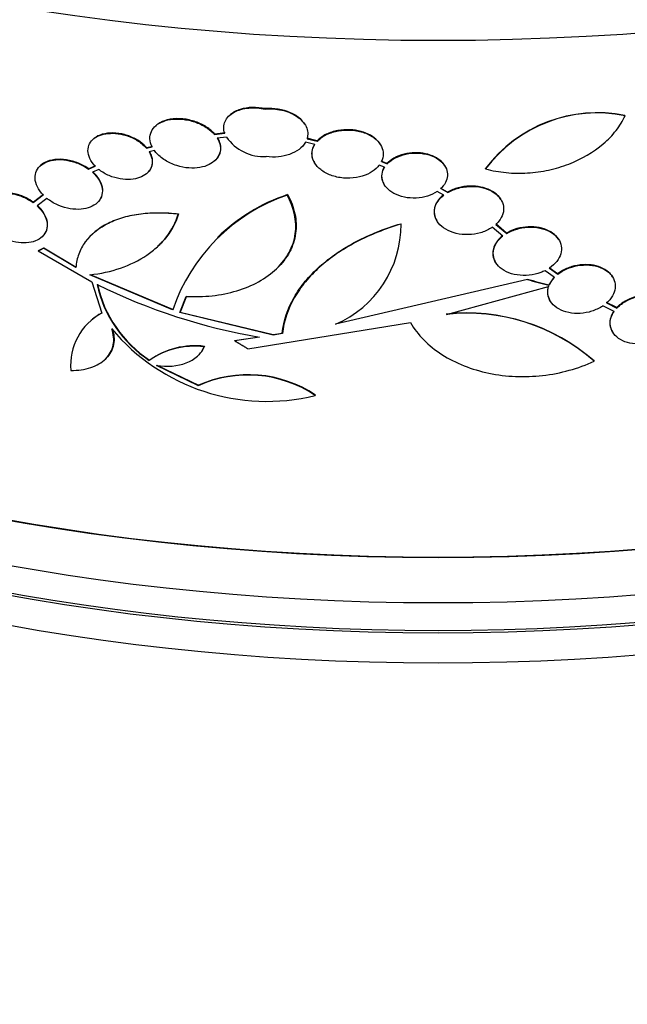
# Model space of a CAD drawing. Units: millimetres. Extents: x 0 to 835, y 0 to 1165.
# Drawn here: x 180 to 194, y 179 to 203 of the extents above; entities that cross this region are included whole.
import ezdxf
from ezdxf import colors
from ezdxf.entities.mleader import LeaderData, LeaderLine
from ezdxf.math import Vec2, Vec3

# ---------------------------------------------------------------- set-up
doc = ezdxf.new("R2010")
doc.units = ezdxf.units.MM
doc.layers.add('DV7_Défaut', color=7, linetype='Continuous')
doc.layers.add('Défaut', color=7, linetype='Continuous')

# ---------------------------------------------------------------- blocks, each defined once
blk = doc.blocks.new('_DOT')
at = {"color": 0}
blk.add_line((0, 0), (-1, 0), dxfattribs=at)
at = {"color": 0, "const_width": 0.333}
blk.add_lwpolyline([(-0.1665, 0, 1), (0.1665, 0, 1)], format="xyb", close=True, dxfattribs=at)
blk = doc.blocks.new('SE6')
at = {"layer": 'DV7_Défaut', "color": 7, "linetype": 'Continuous'}
for p, q in [((184.751, 200.814), (184.742, 200.805)), ((185.612, 200.97), (185.61, 200.959)), ((194.363, 200.798), (194.358, 200.806)), ((182.952, 200.556), (182.941, 200.547)), ((184.629, 200.629), (184.629, 200.63)), ((184.63, 200.629), (184.629, 200.629)), ((186.578, 200.582), (186.573, 200.591)), ((184.38, 200.338), (184.626, 200.37)), ((184.38, 200.338), (184.389, 200.347)), ((184.636, 200.378), (184.389, 200.347)), ((186.616, 200.5), (186.616, 200.5)), ((186.616, 200.5), (186.616, 200.5)), ((181.431, 200.229), (181.422, 200.221)), ((184.668, 200.278), (184.446, 200.249)), ((186.815, 200.095), (186.589, 200.153)), ((186.871, 200.185), (186.621, 200.249)), ((186.627, 200.239), (186.877, 200.176)), ((186.877, 200.176), (186.871, 200.185)), ((188.414, 200.091), (188.409, 200.101)), ((182.723, 200.007), (182.86, 200.043)), ((182.723, 200.007), (182.732, 200.015)), ((182.869, 200.052), (182.732, 200.015)), ((182.916, 199.952), (182.789, 199.917)), ((184.386, 199.701), (184.394, 199.709)), ((186.808, 199.655), (186.813, 199.647)), ((188.514, 199.545), (188.383, 199.596)), ((188.571, 199.635), (188.43, 199.69)), ((188.435, 199.681), (188.577, 199.626)), ((188.577, 199.626), (188.571, 199.635)), ((180.149, 199.587), (180.141, 199.579)), ((181.312, 199.5), (181.474, 199.573)), ((181.312, 199.5), (181.32, 199.508)), ((181.483, 199.581), (181.32, 199.508)), ((181.563, 199.491), (181.41, 199.423)), ((182.739, 199.4), (182.747, 199.407)), ((189.983, 199.571), (189.977, 199.581)), ((190.97, 199.503), (190.964, 199.512)), ((188.503, 199.127), (188.509, 199.117)), ((180.22, 198.878), (179.974, 198.692)), ((186.146, 198.868), (186.155, 198.877)), ((189.953, 198.867), (189.791, 198.956)), ((190.046, 198.941), (189.874, 199.035)), ((189.88, 199.026), (190.051, 198.932)), ((190.051, 198.932), (190.046, 198.941)), ((179.965, 198.684), (180.212, 198.87)), ((179.965, 198.684), (179.974, 198.692)), ((180.302, 198.787), (180.062, 198.605)), ((181.523, 198.676), (181.53, 198.683)), ((191.345, 198.753), (191.339, 198.763)), ((183.494, 198.401), (183.503, 198.409)), ((188.915, 198.161), (188.909, 198.17)), ((189.782, 198.245), (189.788, 198.236)), ((191.481, 197.943), (191.216, 198.163)), ((191.221, 198.153), (191.486, 197.934)), ((181.419, 197.929), (181.41, 197.921)), ((191.389, 197.869), (191.131, 198.082)), ((191.486, 197.934), (191.481, 197.943)), ((180.183, 197.848), (180.191, 197.855)), ((184.466, 197.83), (184.454, 197.82)), ((192.752, 197.777), (192.747, 197.786)), ((180.093, 197.506), (180.102, 197.514)), ((180.093, 197.506), (181.396, 196.755)), ((180.217, 197.572), (180.225, 197.58)), ((181.009, 197.105), (180.217, 197.572)), ((180.225, 197.58), (181.018, 197.113)), ((191.21, 197.235), (191.216, 197.226)), ((192.64, 196.867), (192.414, 197.026)), ((192.719, 196.952), (192.514, 197.096)), ((192.519, 197.087), (192.725, 196.943)), ((183.36, 196.071), (181.344, 196.927)), ((181.353, 196.935), (183.369, 196.079)), ((181.396, 196.755), (181.64, 195.996)), ((187.316, 195.735), (191.987, 196.818)), ((191.992, 196.809), (187.322, 195.725)), ((191.992, 196.809), (191.987, 196.818)), ((192.635, 196.876), (192.505, 196.68)), ((192.725, 196.943), (192.719, 196.952)), ((194.059, 196.871), (194.054, 196.88)), ((190.015, 195.961), (192.5, 196.642)), ((192.505, 196.68), (192.511, 196.671)), ((183.536, 196.012), (183.686, 196.401)), ((183.695, 196.409), (183.545, 196.02)), ((192.535, 196.298), (192.541, 196.289)), ((194.157, 196.127), (193.907, 196.25)), ((193.912, 196.241), (194.163, 196.118)), ((183.536, 196.012), (183.545, 196.02)), ((185.807, 195.46), (183.536, 196.012)), ((183.545, 196.02), (185.806, 195.471)), ((194.094, 196.034), (193.82, 196.169)), ((194.163, 196.118), (194.157, 196.127)), ((181.346, 195.782), (181.345, 195.78)), ((185.187, 195.129), (189.143, 195.764)), ((189.162, 195.732), (189.169, 195.721)), ((194.053, 195.54), (194.059, 195.531)), ((184.866, 195.328), (185.474, 195.418)), ((184.872, 195.318), (184.866, 195.328)), ((185.475, 195.408), (184.872, 195.318)), ((185.806, 195.471), (186.024, 195.506)), ((185.806, 195.471), (185.807, 195.46)), ((186.03, 195.497), (185.807, 195.46)), ((186.03, 195.497), (186.024, 195.506)), ((184.123, 195.178), (184.132, 195.186)), ((181.706, 194.86), (181.716, 194.869)), ((182.792, 194.844), (182.801, 194.852)), ((183.965, 194.947), (183.971, 194.953)), ((193.611, 194.823), (193.606, 194.832)), ((183.976, 194.229), (182.97, 194.722)), ((182.979, 194.73), (183.985, 194.237)), ((183.976, 194.229), (183.985, 194.237)), ((186.826, 193.991), (186.835, 194))]:
    blk.add_line(p, q, dxfattribs=at)
for centre, radius, start, end in [((193.689, 197.464), 3.408, 78.6834, 143.0826), ((193.69, 197.469), 3.396, 78.5637, 143.2101), ((185.58, 200.914), 1.112, 214.8883, 272.8994), ((187.525, 194.726), 4.371, 108.2695, 134.6691), ((187.598, 194.637), 4.473, 108.9364, 161.3079), ((186.272, 198.15), 2.643, 293.417, 0.2314), ((193.07, 196.443), 0.604, 135.3711, 157.8076), ((184.404, 197.313), 2.948, 192.1592, 236.8544), ((187.904, 209.614), 14.412, 243.7182, 260.2982), ((184.413, 197.321), 2.949, 192.1666, 236.8546), ((182.314, 194.743), 1.425, 117.8205, 132.9804), ((190.509, 191.297), 4.7, 48.7808, 96.0915), ((182.305, 194.735), 1.425, 117.8181, 185.4179), ((190.523, 191.315), 4.674, 48.6442, 96.2341), ((185.647, 198.752), 4.905, 219.7921, 283.906), ((183.901, 193.241), 1.949, 83.4864, 124.6782), ((183.9, 193.293), 1.907, 83.0139, 125.1582), ((185.187, 191.541), 2.947, 56.2167, 114.2455), ((185.195, 191.539), 2.957, 56.3243, 114.1517)]:
    blk.add_arc(centre, radius, start, end, dxfattribs=at)
for centre, major_axis, ratio, start_param, end_param in [((189.813, 225.329), (-38.041, 0), 0.57735, 0.102316, 2.808176), ((189.813, 224.513), (37.896, 0), 0.57735, 3.243909, 6.180869), ((189.813, 210.497), (-35.417, 0), 0.57735, 0.07244, 3.069153), ((189.813, 210.497), (35.401, 0), 0.57735, 3.243909, 6.180869), ((189.813, 209.272), (35.2, 0), 0.57735, 3.243909, 6.180869), ((189.813, 208.456), (-35.056, 0), 0.57735, 0.08227, 3.059323), ((189.813, 207.639), (34.911, 0), 0.57735, 3.243909, 6.180869), ((189.813, 208.456), (34.956, 0), 0.57735, 3.295423, 6.129355), ((187.728, 214.86), (35.761, -14.326), 0.409613, -1.290372, -1.275942), ((187.727, 214.86), (35.777, -14.333), 0.409613, -1.290248, -1.275825)]:
    blk.add_ellipse(centre, major_axis=major_axis, ratio=ratio, start_param=start_param, end_param=end_param, dxfattribs=at)
for points, knots in [([(155.801, 202.063), (155.545, 201.687), (155.005, 200.834), (154.292, 199.47), (153.683, 197.982), (153.233, 196.476), (152.939, 194.961), (152.801, 193.445), (152.815, 191.934), (152.981, 190.433), (153.295, 188.949), (153.757, 187.485), (154.364, 186.046), (155.116, 184.636), (156.012, 183.258), (157.051, 181.919), (158.23, 180.624), (159.545, 179.38), (160.989, 178.193), (162.556, 177.069), (164.238, 176.014), (166.026, 175.032), (167.909, 174.127), (169.881, 173.302), (171.93, 172.56), (174.05, 171.902), (176.23, 171.329), (178.463, 170.845), (180.739, 170.449), (183.051, 170.142), (185.387, 169.926), (187.741, 169.8), (190.102, 169.766), (192.463, 169.822), (194.813, 169.97), (197.143, 170.209), (199.446, 170.537), (201.712, 170.955), (203.932, 171.46), (206.098, 172.053), (208.201, 172.732), (210.234, 173.496), (212.188, 174.342), (214.055, 175.269), (215.827, 176.276), (217.495, 177.359), (219.051, 178.515), (220.485, 179.742), (221.789, 181.032), (222.955, 182.381), (223.975, 183.78), (224.844, 185.22), (225.557, 186.692), (226.112, 188.188), (226.51, 189.698), (226.752, 191.213), (226.838, 192.728), (226.773, 194.237), (226.557, 195.732), (226.193, 197.21), (225.683, 198.666), (225.027, 200.096), (224.384, 201.221), (223.96, 201.867), (223.83, 202.058)], [0, 0, 0, 0, 0.013187, 0.02948, 0.045539, 0.061368, 0.076995, 0.092465, 0.107836, 0.123173, 0.138522, 0.15395, 0.169513, 0.185256, 0.201206, 0.217371, 0.23374, 0.250286, 0.266971, 0.283755, 0.300601, 0.317477, 0.334356, 0.351223, 0.368068, 0.384889, 0.401685, 0.418456, 0.435207, 0.451939, 0.468658, 0.485368, 0.502074, 0.518779, 0.535488, 0.552206, 0.568936, 0.585684, 0.602454, 0.619251, 0.636078, 0.652939, 0.669835, 0.686765, 0.703726, 0.720708, 0.737692, 0.754648, 0.771542, 0.788329, 0.804963, 0.821403, 0.837618, 0.853598, 0.869356, 0.884924, 0.900354, 0.915707, 0.93104, 0.946409, 0.961876, 0.977495, 0.993305, 1, 1, 1, 1]), ([(184.626, 200.37), (184.593, 200.469), (184.596, 200.57), (184.675, 200.75), (184.752, 200.828), (184.954, 200.939), (185.078, 200.973), (185.34, 200.998), (185.478, 200.988), (185.61, 200.959)], [0, 0, 0, 0, 0.25, 0.25, 0.5, 0.5, 0.75, 0.75, 1, 1, 1, 1]), ([(185.612, 200.97), (185.405, 201.013), (185.185, 201.01), (184.909, 200.922), (184.827, 200.879), (184.758, 200.82), (184.754, 200.816), (184.75, 200.812)], [0, 0, 0, 0, 0.65161, 0.65161, 0.977415, 0.977415, 1, 1, 1, 1]), ([(185.61, 200.959), (185.741, 200.971), (185.88, 200.962), (186.077, 200.919), (186.143, 200.899), (186.265, 200.849), (186.322, 200.82), (186.479, 200.716), (186.561, 200.628), (186.649, 200.437), (186.656, 200.335), (186.627, 200.239)], [0, 0, 0, 0, 0.25, 0.25, 0.375, 0.375, 0.5, 0.5, 0.75, 0.75, 1, 1, 1, 1]), ([(186.573, 200.59), (186.547, 200.633), (186.513, 200.674), (186.406, 200.776), (186.321, 200.83), (186.04, 200.954), (185.818, 200.986), (185.612, 200.97)], [0, 0, 0, 0, 0.1662665, 0.1662665, 0.4441777, 0.4441777, 1, 1, 1, 1]), ([(190.97, 199.503), (191.13, 199.46), (191.299, 199.43), (191.642, 199.397), (191.814, 199.395), (192.16, 199.415), (192.334, 199.439), (192.671, 199.512), (192.834, 199.561), (193.309, 199.744), (193.594, 199.911), (193.948, 200.215), (194.052, 200.323), (194.23, 200.551), (194.305, 200.673), (194.363, 200.798)], [0, 0, 0, 0, 0.125, 0.125, 0.25, 0.25, 0.375, 0.375, 0.5, 0.5, 0.75, 0.75, 0.875, 0.875, 1, 1, 1, 1]), ([(182.86, 200.043), (182.83, 200.105), (182.812, 200.17), (182.808, 200.233), (182.805, 200.296), (182.817, 200.358), (182.843, 200.414), (182.868, 200.468), (182.907, 200.518), (182.956, 200.56), (183.006, 200.602), (183.067, 200.636), (183.134, 200.661), (183.204, 200.688), (183.283, 200.705), (183.365, 200.713), (183.453, 200.722), (183.546, 200.719), (183.638, 200.707), (183.737, 200.694), (183.838, 200.669), (183.931, 200.634), (184.031, 200.598), (184.125, 200.549), (184.208, 200.492), (184.273, 200.446), (184.332, 200.394), (184.38, 200.338)], [0, 0, 0, 0, 0.106061, 0.106061, 0.106061, 0.212498, 0.212498, 0.212498, 0.315265, 0.315265, 0.315265, 0.4173, 0.4173, 0.4173, 0.523652, 0.523652, 0.523652, 0.638193, 0.638193, 0.638193, 0.762521, 0.762521, 0.762521, 0.89436, 0.89436, 0.89436, 1, 1, 1, 1]), ([(184.389, 200.347), (184.374, 200.364), (184.358, 200.382), (184.34, 200.399), (184.279, 200.458), (184.205, 200.512), (184.125, 200.558), (184.038, 200.607), (183.942, 200.646), (183.843, 200.675), (183.74, 200.704), (183.63, 200.722), (183.525, 200.726), (183.422, 200.73), (183.319, 200.72), (183.227, 200.696), (183.141, 200.674), (183.063, 200.64), (183, 200.595), (182.982, 200.582), (182.965, 200.569), (182.95, 200.555)], [0, 0, 0, 0, 0.047966, 0.047966, 0.047966, 0.218206, 0.218206, 0.218206, 0.400982, 0.400982, 0.400982, 0.592125, 0.592125, 0.592125, 0.779266, 0.779266, 0.779266, 0.952014, 0.952014, 0.952014, 1, 1, 1, 1]), ([(181.474, 199.573), (181.42, 199.629), (181.377, 199.692), (181.347, 199.755), (181.317, 199.818), (181.301, 199.885), (181.3, 199.947), (181.3, 200.007), (181.314, 200.066), (181.341, 200.117), (181.367, 200.167), (181.407, 200.212), (181.455, 200.248), (181.504, 200.285), (181.563, 200.314), (181.628, 200.334), (181.696, 200.355), (181.771, 200.367), (181.848, 200.369), (181.93, 200.372), (182.016, 200.365), (182.101, 200.348), (182.191, 200.33), (182.282, 200.301), (182.365, 200.264), (182.453, 200.225), (182.535, 200.175), (182.606, 200.119), (182.65, 200.084), (182.689, 200.046), (182.723, 200.007)], [0, 0, 0, 0, 0.104137, 0.104137, 0.104137, 0.208721, 0.208721, 0.208721, 0.308362, 0.308362, 0.308362, 0.403523, 0.403523, 0.403523, 0.498071, 0.498071, 0.498071, 0.595912, 0.595912, 0.595912, 0.699992, 0.699992, 0.699992, 0.811367, 0.811367, 0.811367, 0.92806, 0.92806, 0.92806, 1, 1, 1, 1]), ([(182.732, 200.015), (182.712, 200.038), (182.69, 200.061), (182.667, 200.083), (182.606, 200.139), (182.534, 200.19), (182.456, 200.232), (182.374, 200.276), (182.284, 200.312), (182.192, 200.337), (182.098, 200.362), (182, 200.377), (181.906, 200.378), (181.816, 200.379), (181.726, 200.368), (181.648, 200.345), (181.574, 200.324), (181.508, 200.291), (181.455, 200.249), (181.447, 200.243), (181.438, 200.236), (181.43, 200.228)], [0, 0, 0, 0, 0.067908, 0.067908, 0.067908, 0.243654, 0.243654, 0.243654, 0.428894, 0.428894, 0.428894, 0.618341, 0.618341, 0.618341, 0.801676, 0.801676, 0.801676, 0.972195, 0.972195, 0.972195, 1, 1, 1, 1]), ([(188.41, 200.098), (188.391, 200.13), (188.367, 200.16), (188.341, 200.189), (188.293, 200.239), (188.234, 200.285), (188.168, 200.322), (188.099, 200.361), (188.021, 200.392), (187.94, 200.414), (187.854, 200.438), (187.761, 200.452), (187.67, 200.457), (187.571, 200.461), (187.471, 200.454), (187.376, 200.437), (187.276, 200.418), (187.179, 200.387), (187.094, 200.346), (187.008, 200.304), (186.931, 200.25), (186.873, 200.187), (186.872, 200.187), (186.872, 200.186), (186.871, 200.185)], [0, 0, 0, 0, 0.075282, 0.075282, 0.075282, 0.208424, 0.208424, 0.208424, 0.345878, 0.345878, 0.345878, 0.493154, 0.493154, 0.493154, 0.653145, 0.653145, 0.653145, 0.824155, 0.824155, 0.824155, 0.998185, 0.998185, 0.998185, 1, 1, 1, 1]), ([(186.877, 200.176), (186.901, 200.201), (186.927, 200.226), (186.956, 200.248), (187.02, 200.297), (187.096, 200.339), (187.178, 200.371), (187.268, 200.405), (187.367, 200.429), (187.469, 200.441), (187.574, 200.452), (187.685, 200.451), (187.792, 200.437), (187.895, 200.422), (187.997, 200.395), (188.088, 200.355), (188.171, 200.319), (188.248, 200.271), (188.309, 200.216), (188.365, 200.166), (188.409, 200.108), (188.438, 200.047), (188.466, 199.99), (188.48, 199.928), (188.48, 199.868), (188.48, 199.804), (188.464, 199.74), (188.435, 199.681)], [0, 0, 0, 0, 0.054059, 0.054059, 0.054059, 0.172809, 0.172809, 0.172809, 0.301502, 0.301502, 0.301502, 0.434669, 0.434669, 0.434669, 0.563543, 0.563543, 0.563543, 0.681746, 0.681746, 0.681746, 0.789472, 0.789472, 0.789472, 0.891646, 0.891646, 0.891646, 1, 1, 1, 1]), ([(184.446, 200.249), (184.483, 200.19), (184.508, 200.126), (184.518, 200.063), (184.528, 200), (184.523, 199.936), (184.503, 199.877), (184.484, 199.821), (184.451, 199.767), (184.407, 199.722), (184.363, 199.676), (184.307, 199.637), (184.244, 199.607), (184.178, 199.575), (184.103, 199.552), (184.024, 199.538), (183.938, 199.523), (183.846, 199.52), (183.755, 199.526), (183.655, 199.533), (183.554, 199.553), (183.459, 199.584), (183.358, 199.616), (183.261, 199.66), (183.175, 199.715), (183.089, 199.769), (183.012, 199.834), (182.953, 199.904), (182.94, 199.92), (182.927, 199.935), (182.916, 199.952)], [0, 0, 0, 0, 0.101211, 0.101211, 0.101211, 0.202886, 0.202886, 0.202886, 0.299802, 0.299802, 0.299802, 0.395545, 0.395545, 0.395545, 0.496023, 0.496023, 0.496023, 0.60502, 0.60502, 0.60502, 0.723337, 0.723337, 0.723337, 0.847993, 0.847993, 0.847993, 0.97274, 0.97274, 0.97274, 1, 1, 1, 1]), ([(184.396, 199.711), (184.413, 199.726), (184.428, 199.742), (184.441, 199.758), (184.482, 199.808), (184.511, 199.865), (184.524, 199.925), (184.536, 199.982), (184.535, 200.043), (184.521, 200.102), (184.509, 200.155), (184.486, 200.208), (184.455, 200.258)], [0, 0, 0, 0, 0.105531, 0.105531, 0.105531, 0.425357, 0.425357, 0.425357, 0.729934, 0.729934, 0.729934, 1, 1, 1, 1]), ([(186.589, 200.153), (186.516, 200.023), (186.374, 199.919), (186.034, 199.797), (185.833, 199.777), (185.636, 199.803)], [0, 0, 0, 0, 0.5, 0.5, 1, 1, 1, 1]), ([(186.809, 200.105), (186.782, 200.062), (186.763, 200.017), (186.752, 199.97), (186.737, 199.908), (186.738, 199.842), (186.755, 199.778), (186.765, 199.737), (186.783, 199.696), (186.807, 199.656)], [0, 0, 0, 0, 0.3132164, 0.3132164, 0.3132164, 0.7303323, 0.7303323, 0.7303323, 1, 1, 1, 1]), ([(188.383, 199.596), (188.361, 199.567), (188.335, 199.539), (188.307, 199.514), (188.25, 199.461), (188.18, 199.415), (188.102, 199.379), (188.019, 199.34), (187.925, 199.312), (187.828, 199.295), (187.726, 199.278), (187.618, 199.273), (187.513, 199.282), (187.407, 199.291), (187.301, 199.314), (187.205, 199.35), (187.114, 199.383), (187.029, 199.43), (186.959, 199.485), (186.896, 199.535), (186.844, 199.593), (186.807, 199.655), (186.774, 199.713), (186.754, 199.774), (186.749, 199.835), (186.743, 199.894), (186.752, 199.954), (186.772, 200.009), (186.783, 200.039), (186.797, 200.068), (186.815, 200.095)], [0, 0, 0, 0, 0.05402, 0.05402, 0.05402, 0.164604, 0.164604, 0.164604, 0.283491, 0.283491, 0.283491, 0.40821, 0.40821, 0.40821, 0.532918, 0.532918, 0.532918, 0.650413, 0.650413, 0.650413, 0.756832, 0.756832, 0.756832, 0.854608, 0.854608, 0.854608, 0.950025, 0.950025, 0.950025, 1, 1, 1, 1]), ([(182.789, 199.917), (182.824, 199.86), (182.848, 199.798), (182.858, 199.738), (182.869, 199.678), (182.865, 199.617), (182.847, 199.562), (182.829, 199.509), (182.798, 199.459), (182.757, 199.416), (182.716, 199.374), (182.663, 199.339), (182.604, 199.312), (182.543, 199.283), (182.472, 199.264), (182.399, 199.253), (182.32, 199.242), (182.236, 199.242), (182.152, 199.251), (182.063, 199.261), (181.971, 199.282), (181.885, 199.313), (181.795, 199.345), (181.709, 199.389), (181.632, 199.44), (181.608, 199.456), (181.585, 199.473), (181.563, 199.491)], [0, 0, 0, 0, 0.116406, 0.116406, 0.116406, 0.233295, 0.233295, 0.233295, 0.345249, 0.345249, 0.345249, 0.455418, 0.455418, 0.455418, 0.569505, 0.569505, 0.569505, 0.691252, 0.691252, 0.691252, 0.821536, 0.821536, 0.821536, 0.957814, 0.957814, 0.957814, 1, 1, 1, 1]), ([(182.749, 199.408), (182.781, 199.438), (182.807, 199.471), (182.827, 199.506), (182.855, 199.555), (182.871, 199.611), (182.873, 199.667), (182.875, 199.723), (182.864, 199.781), (182.842, 199.838), (182.83, 199.868), (182.815, 199.897), (182.798, 199.926)], [0, 0, 0, 0, 0.2231865, 0.2231865, 0.2231865, 0.5338815, 0.5338815, 0.5338815, 0.8405738, 0.8405738, 0.8405738, 1, 1, 1, 1]), ([(189.978, 199.579), (189.957, 199.615), (189.929, 199.649), (189.897, 199.68), (189.851, 199.725), (189.792, 199.765), (189.728, 199.797), (189.661, 199.831), (189.586, 199.856), (189.509, 199.873), (189.427, 199.89), (189.341, 199.899), (189.256, 199.898), (189.165, 199.896), (189.073, 199.885), (188.987, 199.863), (188.897, 199.84), (188.811, 199.807), (188.737, 199.764), (188.673, 199.727), (188.617, 199.684), (188.571, 199.635)], [0, 0, 0, 0, 0.094051, 0.094051, 0.094051, 0.232263, 0.232263, 0.232263, 0.374067, 0.374067, 0.374067, 0.524217, 0.524217, 0.524217, 0.685043, 0.685043, 0.685043, 0.854799, 0.854799, 0.854799, 1, 1, 1, 1]), ([(188.577, 199.626), (188.594, 199.644), (188.613, 199.662), (188.632, 199.678), (188.69, 199.726), (188.759, 199.768), (188.835, 199.801), (188.916, 199.836), (189.006, 199.861), (189.099, 199.875), (189.194, 199.89), (189.294, 199.893), (189.391, 199.883), (189.484, 199.874), (189.578, 199.852), (189.661, 199.82), (189.739, 199.79), (189.81, 199.749), (189.868, 199.701), (189.922, 199.657), (189.966, 199.604), (189.996, 199.549), (190.024, 199.496), (190.04, 199.438), (190.042, 199.381), (190.045, 199.324), (190.034, 199.266), (190.012, 199.211), (189.988, 199.154), (189.951, 199.099), (189.904, 199.05), (189.896, 199.042), (189.888, 199.034), (189.88, 199.026)], [0, 0, 0, 0, 0.036893, 0.036893, 0.036893, 0.14427, 0.14427, 0.14427, 0.258869, 0.258869, 0.258869, 0.376399, 0.376399, 0.376399, 0.490504, 0.490504, 0.490504, 0.596789, 0.596789, 0.596789, 0.695476, 0.695476, 0.695476, 0.790144, 0.790144, 0.790144, 0.885083, 0.885083, 0.885083, 0.983822, 0.983822, 0.983822, 1, 1, 1, 1]), ([(180.212, 198.87), (180.153, 198.931), (180.104, 198.999), (180.07, 199.067), (180.037, 199.136), (180.017, 199.207), (180.014, 199.275), (180.011, 199.34), (180.024, 199.404), (180.051, 199.46), (180.077, 199.514), (180.117, 199.563), (180.168, 199.602), (180.218, 199.641), (180.281, 199.673), (180.349, 199.694), (180.419, 199.715), (180.498, 199.727), (180.579, 199.729), (180.665, 199.731), (180.755, 199.722), (180.843, 199.703), (180.937, 199.683), (181.03, 199.652), (181.118, 199.612), (181.186, 199.58), (181.252, 199.542), (181.312, 199.5)], [0, 0, 0, 0, 0.116704, 0.116704, 0.116704, 0.233833, 0.233833, 0.233833, 0.346306, 0.346306, 0.346306, 0.454071, 0.454071, 0.454071, 0.560467, 0.560467, 0.560467, 0.669248, 0.669248, 0.669248, 0.783488, 0.783488, 0.783488, 0.904592, 0.904592, 0.904592, 1, 1, 1, 1]), ([(181.32, 199.508), (181.264, 199.548), (181.203, 199.584), (181.139, 199.614), (181.048, 199.657), (180.949, 199.691), (180.851, 199.712), (180.753, 199.732), (180.653, 199.741), (180.559, 199.736), (180.47, 199.732), (180.384, 199.714), (180.31, 199.685), (180.248, 199.66), (180.193, 199.627), (180.148, 199.586)], [0, 0, 0, 0, 0.158251, 0.158251, 0.158251, 0.382497, 0.382497, 0.382497, 0.606257, 0.606257, 0.606257, 0.820089, 0.820089, 0.820089, 1, 1, 1, 1]), ([(181.41, 199.423), (181.475, 199.364), (181.531, 199.299), (181.571, 199.231), (181.612, 199.163), (181.639, 199.091), (181.648, 199.022), (181.657, 198.956), (181.651, 198.89), (181.628, 198.83), (181.607, 198.774), (181.572, 198.722), (181.525, 198.679), (181.479, 198.636), (181.421, 198.6), (181.356, 198.574), (181.289, 198.547), (181.212, 198.53), (181.133, 198.523), (181.048, 198.515), (180.959, 198.519), (180.87, 198.534), (180.776, 198.549), (180.681, 198.576), (180.592, 198.614), (180.5, 198.652), (180.412, 198.703), (180.335, 198.76), (180.324, 198.769), (180.313, 198.778), (180.302, 198.787)], [0, 0, 0, 0, 0.112886, 0.112886, 0.112886, 0.226281, 0.226281, 0.226281, 0.333754, 0.333754, 0.333754, 0.435284, 0.435284, 0.435284, 0.535433, 0.535433, 0.535433, 0.638618, 0.638618, 0.638618, 0.747619, 0.747619, 0.747619, 0.862918, 0.862918, 0.862918, 0.982464, 0.982464, 0.982464, 1, 1, 1, 1]), ([(181.531, 198.684), (181.567, 198.717), (181.596, 198.754), (181.618, 198.795), (181.646, 198.848), (181.661, 198.907), (181.661, 198.968), (181.662, 199.029), (181.649, 199.093), (181.623, 199.155), (181.597, 199.219), (181.556, 199.283), (181.506, 199.342), (181.48, 199.373), (181.45, 199.402), (181.419, 199.431)], [0, 0, 0, 0, 0.175941, 0.175941, 0.175941, 0.40682, 0.40682, 0.40682, 0.636726, 0.636726, 0.636726, 0.875641, 0.875641, 0.875641, 1, 1, 1, 1]), ([(188.508, 199.554), (188.482, 199.513), (188.463, 199.468), (188.452, 199.422), (188.438, 199.363), (188.439, 199.301), (188.454, 199.241), (188.464, 199.202), (188.48, 199.164), (188.502, 199.128)], [0, 0, 0, 0, 0.318293, 0.318293, 0.318293, 0.733648, 0.733648, 0.733648, 1, 1, 1, 1]), ([(189.791, 198.956), (189.79, 198.955), (189.789, 198.954), (189.788, 198.953), (189.72, 198.908), (189.642, 198.871), (189.559, 198.844), (189.472, 198.817), (189.377, 198.799), (189.283, 198.794), (189.187, 198.789), (189.088, 198.796), (188.995, 198.816), (188.905, 198.834), (188.818, 198.865), (188.742, 198.906), (188.672, 198.945), (188.609, 198.993), (188.562, 199.047), (188.517, 199.096), (188.485, 199.152), (188.466, 199.21), (188.448, 199.265), (188.443, 199.323), (188.451, 199.379), (188.459, 199.436), (188.481, 199.493), (188.514, 199.545)], [0, 0, 0, 0, 0.002461, 0.002461, 0.002461, 0.132559, 0.132559, 0.132559, 0.267849, 0.267849, 0.267849, 0.405067, 0.405067, 0.405067, 0.537957, 0.537957, 0.537957, 0.661707, 0.661707, 0.661707, 0.776323, 0.776323, 0.776323, 0.886405, 0.886405, 0.886405, 1, 1, 1, 1]), ([(179.011, 197.966), (178.94, 198.023), (178.878, 198.089), (178.829, 198.157), (178.78, 198.225), (178.745, 198.298), (178.725, 198.369), (178.706, 198.438), (178.702, 198.508), (178.714, 198.571), (178.726, 198.632), (178.752, 198.688), (178.791, 198.736), (178.829, 198.783), (178.881, 198.823), (178.941, 198.852), (179.001, 198.882), (179.072, 198.902), (179.147, 198.912), (179.224, 198.922), (179.308, 198.922), (179.392, 198.911), (179.48, 198.9), (179.571, 198.878), (179.658, 198.846), (179.748, 198.813), (179.837, 198.769), (179.916, 198.718), (179.933, 198.707), (179.949, 198.695), (179.965, 198.684)], [0, 0, 0, 0, 0.113013, 0.113013, 0.113013, 0.226371, 0.226371, 0.226371, 0.336268, 0.336268, 0.336268, 0.441554, 0.441554, 0.441554, 0.543923, 0.543923, 0.543923, 0.646141, 0.646141, 0.646141, 0.751091, 0.751091, 0.751091, 0.860874, 0.860874, 0.860874, 0.975895, 0.975895, 0.975895, 1, 1, 1, 1]), ([(179.974, 198.692), (179.919, 198.732), (179.859, 198.768), (179.796, 198.799), (179.707, 198.843), (179.611, 198.877), (179.516, 198.899), (179.422, 198.92), (179.325, 198.93), (179.236, 198.927), (179.15, 198.924), (179.067, 198.908), (178.996, 198.881), (178.936, 198.857), (178.882, 198.825), (178.839, 198.785)], [0, 0, 0, 0, 0.158439, 0.158439, 0.158439, 0.382257, 0.382257, 0.382257, 0.604383, 0.604383, 0.604383, 0.817415, 0.817415, 0.817415, 1, 1, 1, 1]), ([(186.155, 198.877), (186.239, 198.725), (186.298, 198.57), (186.366, 198.25), (186.372, 198.092), (186.33, 197.781), (186.279, 197.626), (186.127, 197.342), (186.024, 197.207), (185.889, 197.077), (185.878, 197.067), (185.868, 197.058)], [0, 0, 0, 0, 0.24511, 0.24511, 0.49022, 0.49022, 0.735331, 0.735331, 0.980441, 0.980441, 1, 1, 1, 1]), ([(189.948, 198.876), (189.899, 198.838), (189.857, 198.796), (189.822, 198.752), (189.775, 198.691), (189.742, 198.623), (189.727, 198.554), (189.713, 198.488), (189.715, 198.42), (189.734, 198.355), (189.744, 198.318), (189.76, 198.281), (189.781, 198.246)], [0, 0, 0, 0, 0.227668, 0.227668, 0.227668, 0.538318, 0.538318, 0.538318, 0.832822, 0.832822, 0.832822, 1, 1, 1, 1]), ([(191.34, 198.761), (191.32, 198.795), (191.294, 198.828), (191.264, 198.858), (191.215, 198.907), (191.153, 198.95), (191.084, 198.985), (191.015, 199.019), (190.935, 199.046), (190.853, 199.063), (190.767, 199.081), (190.676, 199.088), (190.586, 199.086), (190.491, 199.083), (190.395, 199.07), (190.305, 199.046), (190.212, 199.021), (190.123, 198.985), (190.046, 198.941)], [0, 0, 0, 0, 0.103035, 0.103035, 0.103035, 0.270251, 0.270251, 0.270251, 0.439892, 0.439892, 0.439892, 0.617175, 0.617175, 0.617175, 0.805069, 0.805069, 0.805069, 1, 1, 1, 1]), ([(190.051, 198.932), (190.062, 198.938), (190.073, 198.944), (190.083, 198.949), (190.164, 198.992), (190.256, 199.025), (190.352, 199.047), (190.449, 199.069), (190.553, 199.079), (190.655, 199.077), (190.754, 199.074), (190.854, 199.059), (190.945, 199.032), (191.031, 199.007), (191.112, 198.969), (191.179, 198.924), (191.242, 198.88), (191.295, 198.828), (191.333, 198.772), (191.37, 198.717), (191.394, 198.657), (191.404, 198.595), (191.413, 198.534), (191.408, 198.471), (191.39, 198.41), (191.371, 198.347), (191.338, 198.286), (191.293, 198.23), (191.271, 198.203), (191.247, 198.178), (191.221, 198.153)], [0, 0, 0, 0, 0.016715, 0.016715, 0.016715, 0.141987, 0.141987, 0.141987, 0.269884, 0.269884, 0.269884, 0.395118, 0.395118, 0.395118, 0.51335, 0.51335, 0.51335, 0.624379, 0.624379, 0.624379, 0.731291, 0.731291, 0.731291, 0.838091, 0.838091, 0.838091, 0.948167, 0.948167, 0.948167, 1, 1, 1, 1]), ([(183.686, 196.401), (183.902, 196.389), (184.113, 196.394), (184.526, 196.439), (184.729, 196.48), (185.11, 196.595), (185.287, 196.668), (185.614, 196.849), (185.762, 196.956), (186.011, 197.195), (186.115, 197.329), (186.269, 197.615), (186.319, 197.765), (186.385, 198.236), (186.314, 198.561), (186.146, 198.868)], [0, 0, 0, 0, 0.125, 0.125, 0.25, 0.25, 0.375, 0.375, 0.5, 0.5, 0.625, 0.625, 0.75, 0.75, 1, 1, 1, 1]), ([(191.131, 198.082), (191.12, 198.075), (191.108, 198.067), (191.097, 198.06), (191.021, 198.014), (190.934, 197.976), (190.843, 197.949), (190.749, 197.922), (190.648, 197.906), (190.548, 197.904), (190.448, 197.901), (190.346, 197.911), (190.251, 197.934), (190.16, 197.956), (190.073, 197.991), (189.999, 198.035), (189.929, 198.077), (189.868, 198.129), (189.823, 198.186), (189.78, 198.24), (189.75, 198.3), (189.735, 198.361), (189.72, 198.421), (189.72, 198.483), (189.732, 198.543), (189.745, 198.605), (189.773, 198.665), (189.812, 198.721), (189.849, 198.774), (189.897, 198.823), (189.953, 198.867)], [0, 0, 0, 0, 0.017816, 0.017816, 0.017816, 0.134409, 0.134409, 0.134409, 0.254072, 0.254072, 0.254072, 0.37387, 0.37387, 0.37387, 0.489382, 0.489382, 0.489382, 0.597876, 0.597876, 0.597876, 0.700213, 0.700213, 0.700213, 0.800227, 0.800227, 0.800227, 0.902519, 0.902519, 0.902519, 1, 1, 1, 1]), ([(180.062, 198.605), (180.128, 198.546), (180.184, 198.479), (180.225, 198.411), (180.266, 198.342), (180.294, 198.27), (180.305, 198.2), (180.315, 198.133), (180.31, 198.067), (180.289, 198.007), (180.269, 197.95), (180.235, 197.898), (180.19, 197.854), (180.145, 197.811), (180.087, 197.775), (180.023, 197.75), (179.957, 197.724), (179.881, 197.708), (179.802, 197.703), (179.72, 197.697), (179.633, 197.703), (179.546, 197.719), (179.455, 197.736), (179.363, 197.765), (179.277, 197.804), (179.22, 197.829), (179.165, 197.859), (179.114, 197.891)], [0, 0, 0, 0, 0.120388, 0.120388, 0.120388, 0.241231, 0.241231, 0.241231, 0.356983, 0.356983, 0.356983, 0.467095, 0.467095, 0.467095, 0.575317, 0.575317, 0.575317, 0.685651, 0.685651, 0.685651, 0.800766, 0.800766, 0.800766, 0.92132, 0.92132, 0.92132, 1, 1, 1, 1]), ([(180.193, 197.857), (180.208, 197.871), (180.223, 197.886), (180.236, 197.903), (180.274, 197.951), (180.3, 198.007), (180.312, 198.066), (180.323, 198.125), (180.32, 198.188), (180.305, 198.251), (180.289, 198.316), (180.259, 198.382), (180.218, 198.444), (180.179, 198.503), (180.129, 198.561), (180.071, 198.613)], [0, 0, 0, 0, 0.078327, 0.078327, 0.078327, 0.311153, 0.311153, 0.311153, 0.540838, 0.540838, 0.540838, 0.775856, 0.775856, 0.775856, 1, 1, 1, 1]), ([(183.494, 198.401), (183.185, 198.438), (182.872, 198.44), (182.439, 198.386), (182.299, 198.358), (182.031, 198.282), (181.905, 198.234), (181.56, 198.063), (181.368, 197.908), (181.168, 197.635), (181.115, 197.536), (181.039, 197.327), (181.016, 197.218), (181.009, 197.105)], [0, 0, 0, 0, 0.25, 0.25, 0.375, 0.375, 0.5, 0.5, 0.75, 0.75, 0.875, 0.875, 1, 1, 1, 1]), ([(181.344, 196.927), (181.608, 196.955), (181.857, 197.009), (182.324, 197.169), (182.541, 197.276), (182.823, 197.467), (182.911, 197.536), (183.072, 197.686), (183.146, 197.766), (183.34, 198.019), (183.435, 198.203), (183.494, 198.401)], [0, 0, 0, 0, 0.25, 0.25, 0.5, 0.5, 0.625, 0.625, 0.75, 0.75, 1, 1, 1, 1]), ([(181.418, 197.927), (181.526, 198.026), (181.654, 198.113), (181.912, 198.241), (182.039, 198.29), (182.306, 198.366), (182.445, 198.394), (182.736, 198.43), (182.888, 198.439), (183.193, 198.438), (183.347, 198.428), (183.503, 198.409)], [0, 0, 0, 0, 0.236944, 0.236944, 0.427708, 0.427708, 0.618472, 0.618472, 0.809236, 0.809236, 1, 1, 1, 1]), ([(183.503, 198.409), (183.444, 198.211), (183.349, 198.028), (183.155, 197.775), (183.081, 197.694), (182.998, 197.618), (182.996, 197.615), (182.994, 197.613)], [0, 0, 0, 0, 0.6606806, 0.6606806, 0.9910209, 0.9910209, 1, 1, 1, 1]), ([(186.024, 195.506), (186.057, 195.811), (186.155, 196.099), (186.389, 196.509), (186.482, 196.642), (186.69, 196.894), (186.806, 197.014), (187.062, 197.242), (187.202, 197.351), (187.499, 197.553), (187.657, 197.647), (188.153, 197.908), (188.52, 198.055), (188.909, 198.17)], [0, 0, 0, 0, 0.25, 0.25, 0.375, 0.375, 0.5, 0.5, 0.625, 0.625, 0.75, 0.75, 1, 1, 1, 1]), ([(188.915, 198.161), (188.524, 198.045), (188.163, 197.9), (187.664, 197.639), (187.504, 197.543), (187.206, 197.34), (187.068, 197.233), (186.813, 197.005), (186.697, 196.886), (186.487, 196.632), (186.394, 196.499), (186.161, 196.09), (186.063, 195.803), (186.03, 195.497)], [0, 0, 0, 0, 0.25, 0.25, 0.375, 0.375, 0.5, 0.5, 0.625, 0.625, 0.75, 0.75, 1, 1, 1, 1]), ([(192.747, 197.786), (192.746, 197.789), (192.744, 197.791), (192.742, 197.794), (192.707, 197.85), (192.657, 197.901), (192.598, 197.943), (192.539, 197.985), (192.468, 198.019), (192.393, 198.044), (192.315, 198.07), (192.23, 198.086), (192.144, 198.092), (192.054, 198.099), (191.961, 198.094), (191.871, 198.08), (191.777, 198.065), (191.685, 198.039), (191.601, 198.003), (191.559, 197.986), (191.519, 197.965), (191.481, 197.943)], [0, 0, 0, 0, 0.009035, 0.009035, 0.009035, 0.182735, 0.182735, 0.182735, 0.354806, 0.354806, 0.354806, 0.530216, 0.530216, 0.530216, 0.713027, 0.713027, 0.713027, 0.904871, 0.904871, 0.904871, 1, 1, 1, 1]), ([(191.486, 197.934), (191.494, 197.939), (191.502, 197.943), (191.51, 197.948), (191.59, 197.992), (191.68, 198.027), (191.774, 198.05), (191.869, 198.074), (191.971, 198.086), (192.07, 198.086), (192.166, 198.086), (192.263, 198.074), (192.352, 198.049), (192.436, 198.026), (192.515, 197.992), (192.582, 197.949), (192.645, 197.907), (192.698, 197.857), (192.736, 197.802), (192.774, 197.748), (192.799, 197.688), (192.809, 197.627), (192.819, 197.565), (192.815, 197.501), (192.797, 197.439), (192.779, 197.375), (192.746, 197.312), (192.701, 197.254), (192.653, 197.192), (192.591, 197.135), (192.519, 197.087)], [0, 0, 0, 0, 0.011458, 0.011458, 0.011458, 0.128371, 0.128371, 0.128371, 0.246729, 0.246729, 0.246729, 0.362436, 0.362436, 0.362436, 0.472578, 0.472578, 0.472578, 0.577421, 0.577421, 0.577421, 0.679524, 0.679524, 0.679524, 0.781979, 0.781979, 0.781979, 0.887292, 0.887292, 0.887292, 1, 1, 1, 1]), ([(191.383, 197.878), (191.334, 197.839), (191.291, 197.796), (191.255, 197.751), (191.208, 197.689), (191.174, 197.621), (191.158, 197.552), (191.142, 197.486), (191.143, 197.417), (191.16, 197.352), (191.17, 197.312), (191.187, 197.274), (191.209, 197.237)], [0, 0, 0, 0, 0.225296, 0.225296, 0.225296, 0.530107, 0.530107, 0.530107, 0.822488, 0.822488, 0.822488, 1, 1, 1, 1]), ([(192.414, 197.026), (192.381, 197.01), (192.347, 196.995), (192.311, 196.982), (192.222, 196.948), (192.125, 196.926), (192.028, 196.916), (191.93, 196.905), (191.83, 196.908), (191.735, 196.923), (191.643, 196.937), (191.554, 196.964), (191.476, 197.002), (191.402, 197.038), (191.336, 197.084), (191.285, 197.137), (191.236, 197.188), (191.199, 197.246), (191.177, 197.306), (191.155, 197.365), (191.148, 197.428), (191.154, 197.49), (191.161, 197.552), (191.182, 197.615), (191.215, 197.674), (191.25, 197.735), (191.299, 197.793), (191.358, 197.844), (191.368, 197.852), (191.378, 197.86), (191.389, 197.869)], [0, 0, 0, 0, 0.049363, 0.049363, 0.049363, 0.174378, 0.174378, 0.174378, 0.299552, 0.299552, 0.299552, 0.421435, 0.421435, 0.421435, 0.537578, 0.537578, 0.537578, 0.648289, 0.648289, 0.648289, 0.756537, 0.756537, 0.756537, 0.866338, 0.866338, 0.866338, 0.98104, 0.98104, 0.98104, 1, 1, 1, 1]), ([(194.055, 196.878), (194.038, 196.906), (194.018, 196.932), (193.995, 196.956), (193.949, 197.006), (193.89, 197.049), (193.822, 197.083), (193.754, 197.117), (193.677, 197.142), (193.596, 197.157), (193.513, 197.172), (193.424, 197.177), (193.336, 197.172), (193.245, 197.167), (193.152, 197.151), (193.065, 197.125), (192.975, 197.099), (192.888, 197.061), (192.812, 197.016), (192.779, 196.996), (192.748, 196.975), (192.719, 196.952)], [0, 0, 0, 0, 0.080334, 0.080334, 0.080334, 0.243286, 0.243286, 0.243286, 0.405846, 0.405846, 0.405846, 0.571835, 0.571835, 0.571835, 0.744096, 0.744096, 0.744096, 0.923153, 0.923153, 0.923153, 1, 1, 1, 1]), ([(192.725, 196.943), (192.785, 196.991), (192.856, 197.032), (192.932, 197.066), (193.018, 197.104), (193.113, 197.132), (193.208, 197.149), (193.304, 197.165), (193.403, 197.169), (193.497, 197.162), (193.588, 197.154), (193.677, 197.135), (193.757, 197.105), (193.832, 197.076), (193.901, 197.037), (193.956, 196.99), (194.009, 196.945), (194.052, 196.891), (194.08, 196.834), (194.107, 196.777), (194.121, 196.714), (194.121, 196.651), (194.121, 196.588), (194.105, 196.522), (194.077, 196.46), (194.048, 196.396), (194.004, 196.333), (193.949, 196.277), (193.937, 196.265), (193.925, 196.253), (193.912, 196.241)], [0, 0, 0, 0, 0.103418, 0.103418, 0.103418, 0.220031, 0.220031, 0.220031, 0.336083, 0.336083, 0.336083, 0.448356, 0.448356, 0.448356, 0.555898, 0.555898, 0.555898, 0.660152, 0.660152, 0.660152, 0.763639, 0.763639, 0.763639, 0.868716, 0.868716, 0.868716, 0.976926, 0.976926, 0.976926, 1, 1, 1, 1]), ([(193.82, 196.169), (193.796, 196.153), (193.772, 196.138), (193.747, 196.124), (193.667, 196.08), (193.578, 196.045), (193.485, 196.021), (193.392, 195.997), (193.294, 195.985), (193.198, 195.985), (193.104, 195.986), (193.01, 195.998), (192.924, 196.023), (192.841, 196.046), (192.764, 196.082), (192.7, 196.126), (192.638, 196.168), (192.586, 196.22), (192.549, 196.276), (192.513, 196.331), (192.49, 196.392), (192.482, 196.454), (192.474, 196.515), (192.48, 196.58), (192.5, 196.641), (192.5, 196.642), (192.5, 196.642), (192.5, 196.642)], [0, 0, 0, 0, 0.045302, 0.045302, 0.045302, 0.188258, 0.188258, 0.188258, 0.332104, 0.332104, 0.332104, 0.474019, 0.474019, 0.474019, 0.611288, 0.611288, 0.611288, 0.74316, 0.74316, 0.74316, 0.871489, 0.871489, 0.871489, 0.999839, 0.999839, 0.999839, 1, 1, 1, 1]), ([(195.551, 196.155), (195.52, 196.207), (195.476, 196.254), (195.424, 196.293), (195.367, 196.335), (195.299, 196.369), (195.224, 196.393), (195.149, 196.417), (195.066, 196.431), (194.981, 196.435), (194.895, 196.439), (194.804, 196.432), (194.717, 196.416), (194.627, 196.399), (194.538, 196.37), (194.456, 196.334), (194.372, 196.296), (194.295, 196.248), (194.229, 196.194), (194.203, 196.172), (194.179, 196.15), (194.157, 196.127)], [0, 0, 0, 0, 0.143874, 0.143874, 0.143874, 0.297382, 0.297382, 0.297382, 0.450997, 0.450997, 0.450997, 0.607578, 0.607578, 0.607578, 0.769051, 0.769051, 0.769051, 0.935319, 0.935319, 0.935319, 1, 1, 1, 1]), ([(194.163, 196.118), (194.188, 196.144), (194.215, 196.17), (194.245, 196.193), (194.312, 196.247), (194.39, 196.294), (194.475, 196.331), (194.561, 196.368), (194.654, 196.396), (194.749, 196.412), (194.842, 196.427), (194.938, 196.432), (195.028, 196.424), (195.116, 196.416), (195.201, 196.397), (195.276, 196.368), (195.349, 196.339), (195.414, 196.3), (195.466, 196.254), (195.517, 196.209), (195.557, 196.155), (195.582, 196.097), (195.607, 196.039), (195.618, 195.976), (195.615, 195.913), (195.612, 195.848), (195.594, 195.781), (195.563, 195.718), (195.542, 195.674), (195.514, 195.631), (195.48, 195.591)], [0, 0, 0, 0, 0.05021, 0.05021, 0.05021, 0.163927, 0.163927, 0.163927, 0.279106, 0.279106, 0.279106, 0.392857, 0.392857, 0.392857, 0.503155, 0.503155, 0.503155, 0.609973, 0.609973, 0.609973, 0.714901, 0.714901, 0.714901, 0.820005, 0.820005, 0.820005, 0.926942, 0.926942, 0.926942, 1, 1, 1, 1]), ([(194.089, 196.043), (194.054, 195.994), (194.028, 195.941), (194.012, 195.888), (193.991, 195.822), (193.986, 195.753), (193.997, 195.688), (194.006, 195.636), (194.025, 195.586), (194.053, 195.54)], [0, 0, 0, 0, 0.308146, 0.308146, 0.308146, 0.695702, 0.695702, 0.695702, 1, 1, 1, 1]), ([(195.403, 195.509), (195.397, 195.504), (195.39, 195.498), (195.384, 195.493), (195.32, 195.437), (195.243, 195.388), (195.16, 195.349), (195.076, 195.31), (194.984, 195.28), (194.891, 195.262), (194.799, 195.245), (194.703, 195.239), (194.611, 195.245), (194.522, 195.252), (194.435, 195.27), (194.357, 195.299), (194.282, 195.328), (194.214, 195.367), (194.159, 195.414), (194.106, 195.46), (194.064, 195.514), (194.036, 195.572), (194.009, 195.629), (193.996, 195.692), (193.997, 195.755), (193.998, 195.819), (194.014, 195.884), (194.043, 195.947), (194.057, 195.977), (194.074, 196.006), (194.094, 196.034)], [0, 0, 0, 0, 0.01152, 0.01152, 0.01152, 0.132214, 0.132214, 0.132214, 0.253925, 0.253925, 0.253925, 0.375187, 0.375187, 0.375187, 0.494142, 0.494142, 0.494142, 0.609718, 0.609718, 0.609718, 0.72231, 0.72231, 0.72231, 0.833764, 0.833764, 0.833764, 0.946581, 0.946581, 0.946581, 1, 1, 1, 1]), ([(189.143, 195.764), (189.229, 195.614), (189.337, 195.474), (189.593, 195.213), (189.744, 195.092), (190.238, 194.775), (190.633, 194.619), (191.261, 194.489), (191.48, 194.462), (191.917, 194.444), (192.136, 194.452), (192.575, 194.502), (192.793, 194.545), (193.212, 194.661), (193.416, 194.734), (193.611, 194.823)], [0, 0, 0, 0, 0.125, 0.125, 0.25, 0.25, 0.5, 0.5, 0.625, 0.625, 0.75, 0.75, 0.875, 0.875, 1, 1, 1, 1]), ([(180.886, 194.601), (181.058, 194.597), (181.221, 194.62), (181.44, 194.692), (181.507, 194.723), (181.63, 194.795), (181.686, 194.838), (181.827, 194.98), (181.89, 195.095), (181.939, 195.344), (181.926, 195.479), (181.878, 195.613)], [0, 0, 0, 0, 0.25, 0.25, 0.375, 0.375, 0.5, 0.5, 0.75, 0.75, 1, 1, 1, 1]), ([(181.887, 195.621), (181.911, 195.555), (181.926, 195.489), (181.939, 195.357), (181.936, 195.292), (181.899, 195.105), (181.836, 194.989), (181.734, 194.886), (181.726, 194.878), (181.717, 194.87)], [0, 0, 0, 0, 0.239601, 0.239601, 0.479202, 0.479202, 0.958405, 0.958405, 1, 1, 1, 1]), ([(182.97, 194.722), (183.223, 194.683), (183.478, 194.701), (183.795, 194.822), (183.886, 194.876), (184.036, 195.012), (184.09, 195.09), (184.123, 195.178)], [0, 0, 0, 0, 0.5, 0.5, 0.75, 0.75, 1, 1, 1, 1])]:
    blk.add_open_spline(points, degree=3, knots=knots, dxfattribs=at)
for points, degree in [([(180.217, 197.572), (180.155, 197.539), (180.093, 197.506)], 2), ([(180.102, 197.514), (180.164, 197.547), (180.225, 197.58)], 2), ([(192.495, 196.651), (192.457, 196.532), (192.47, 196.407), (192.535, 196.299)], 3), ([(184.872, 195.318), (185.03, 195.224), (185.187, 195.129)], 2), ([(184.132, 195.186), (184.1, 195.101), (184.046, 195.022), (183.974, 194.955)], 3)]:
    blk.add_open_spline(points, degree=degree, dxfattribs=at)

msp = doc.modelspace()

# ---------------------------------------------------------------- block references
at = {"layer": 'Défaut'}
msp.add_blockref('SE6', (0, 0), dxfattribs=at)

# ---------------------------------------------------------------- leaders
at = {"layer": 'Défaut', "color": 7, "linetype": 'Continuous'}
ml = msp.add_multileader_mtext('Standard', dxfattribs=at)
ml.set_content('{\\pxsm0.9;\\fSolid Edge ISO|b1||i0||c0|p34;\\W1.;01/02/2018\\P}', color=256)
ml.set_leader_properties()
ml.set_arrow_properties(name='DOT')
ml.build(insert=Vec2(0, 0))
ml.multileader.update_dxf_attribs({"leader_type": 0, "dogleg_length": 0, "arrow_head_size": 12})
ctx = ml.context
ctx.base_point, ctx.char_height, ctx.arrow_head_size, ctx.landing_gap_size = Vec3(747.016, 1157.46), 12, 12, 4.2
notes = []
notes.append((ctx, [(0, (0, 0, 0), (0, 0), (1, 0), 1, [])]))
ctx.mtext.insert = Vec3(749.016, 1163.58)
for ctx, leaders in notes:
    for number, flags, end, landing, length, lines in leaders:
        leader = LeaderData()
        leader.index, (leader.has_last_leader_line, leader.has_dogleg_vector, leader.attachment_direction) = number, flags
        leader.last_leader_point, leader.dogleg_vector, leader.dogleg_length = Vec3(end), Vec3(landing), length
        for number, points, colour, breaks in lines:
            line = LeaderLine()
            line.index, line.vertices, line.color, line.breaks = number, Vec3.list(points), colors.encode_raw_color(colour), breaks
            leader.lines.append(line)
        ctx.leaders.append(leader)

doc.saveas('drawing.dxf')
